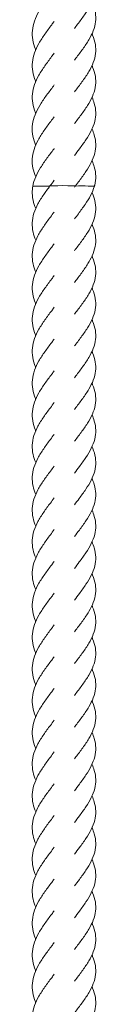
# Model space of a CAD drawing. Units: millimetres. Extents: x -11229 to -5325, y -6981 to 25145.
# Drawn here: x -8285 to -8264, y 7537 to 7847 of the extents above; entities that cross this region are included whole.
import ezdxf

# ---------------------------------------------------------------- set-up
doc = ezdxf.new("R2010")
doc.units = ezdxf.units.MM
doc.header["$MEASUREMENT"] = 0

msp = doc.modelspace()

# ---------------------------------------------------------------- linework, layer by layer
at = {"color": 250, "linetype": 'Continuous', "lineweight": 0, "extrusion": (0, 0, -1)}
for centre, major_axis, start_param, end_param in [((-8280.3, 7794.33), (-4, 0), 0.004464, 1.924803), ((-8280.3, 7794.33), (-4, 0), 0.004464, 1.924803), ((-8274.89, 7794.45), (-4, 0), 0.018737, 3.160329), ((-8274.89, 7794.45), (-4, 0), 0.018737, 3.160329), ((-8268.91, 7794.35), (4, 0), -2.090618, 0.007176), ((-8268.91, 7794.35), (4, 0), -2.090618, 0.007176)]:
    msp.add_ellipse(centre, major_axis=major_axis, ratio=0.02494, start_param=start_param, end_param=end_param, dxfattribs=at)
at = {"color": 250, "linetype": 'Continuous', "lineweight": 0}
for points, knots in [([(-8265.66, 7862.34), (-8265.59, 7862.18), (-8265.52, 7862.02), (-8265.05, 7860.91), (-8264.76, 7859.95), (-8264.46, 7858.05), (-8264.43, 7857.09), (-8264.66, 7855.19), (-8264.9, 7854.24), (-8265.62, 7852.34), (-8266.1, 7851.38), (-8267.23, 7849.48), (-8267.88, 7848.51), (-8269.26, 7846.59), (-8270, 7845.62), (-8270.88, 7844.45), (-8271.03, 7844.25), (-8271.18, 7844.05)], [1162.145796, 1162.145796, 1162.145796, 1162.145796, 1162.746915, 1162.746915, 1166.378363, 1166.378363, 1169.996443, 1169.996443, 1173.608321, 1173.608321, 1177.224577, 1177.224577, 1180.853307, 1180.853307, 1184.495769, 1184.495769, 1185.245843, 1185.245843, 1185.245843, 1185.245843]), ([(-8283.37, 7837.34), (-8283.39, 7837.4), (-8283.42, 7837.46), (-8283.85, 7838.5), (-8284.15, 7839.48), (-8284.48, 7841.44), (-8284.52, 7842.43), (-8284.33, 7844.4), (-8284.1, 7845.39), (-8283.4, 7847.35), (-8282.93, 7848.34), (-8281.83, 7850.29), (-8281.18, 7851.27), (-8279.82, 7853.21), (-8279.08, 7854.18), (-8278.09, 7855.5), (-8277.81, 7855.86), (-8277.54, 7856.22)], [54.033623, 54.033623, 54.033623, 54.033623, 54.254717, 54.254717, 57.881131, 57.881131, 61.519296, 61.519296, 65.16306, 65.16306, 68.803653, 68.803653, 72.433733, 72.433733, 76.050892, 76.050892, 77.404302, 77.404302, 77.404302, 77.404302]), ([(-8265.66, 7852.34), (-8265.59, 7852.18), (-8265.52, 7852.02), (-8265.05, 7850.91), (-8264.76, 7849.95), (-8264.46, 7848.05), (-8264.43, 7847.09), (-8264.66, 7845.2), (-8264.9, 7844.24), (-8265.62, 7842.34), (-8266.1, 7841.39), (-8267.23, 7839.48), (-8267.88, 7838.52), (-8269.26, 7836.59), (-8270, 7835.62), (-8270.88, 7834.45), (-8271.03, 7834.25), (-8271.18, 7834.05)], [1174.630308, 1174.630308, 1174.630308, 1174.630308, 1175.231427, 1175.231427, 1178.862874, 1178.862874, 1182.480955, 1182.480955, 1186.092832, 1186.092832, 1189.709089, 1189.709089, 1193.337818, 1193.337818, 1196.980281, 1196.980281, 1197.730355, 1197.730355, 1197.730355, 1197.730355]), ([(-8283.37, 7827.35), (-8283.39, 7827.41), (-8283.42, 7827.47), (-8283.85, 7828.52), (-8284.15, 7829.5), (-8284.48, 7831.46), (-8284.52, 7832.45), (-8284.32, 7834.41), (-8284.09, 7835.4), (-8283.39, 7837.37), (-8282.92, 7838.35), (-8281.82, 7840.31), (-8281.17, 7841.29), (-8279.8, 7843.23), (-8279.07, 7844.2), (-8278.08, 7845.52), (-8277.81, 7845.87), (-8277.54, 7846.23)], [41.512111, 41.512111, 41.512111, 41.512111, 41.752193, 41.752193, 45.378677, 45.378677, 49.01689, 49.01689, 52.660661, 52.660661, 56.301215, 56.301215, 59.931229, 59.931229, 63.548324, 63.548324, 64.882847, 64.882847, 64.882847, 64.882847]), ([(-8265.66, 7842.34), (-8265.59, 7842.18), (-8265.52, 7842.02), (-8265.05, 7840.91), (-8264.76, 7839.95), (-8264.46, 7838.05), (-8264.43, 7837.1), (-8264.66, 7835.2), (-8264.9, 7834.25), (-8265.62, 7832.35), (-8266.1, 7831.39), (-8267.23, 7829.48), (-8267.88, 7828.52), (-8269.26, 7826.6), (-8270, 7825.62), (-8270.88, 7824.45), (-8271.03, 7824.25), (-8271.18, 7824.05)], [1187.079125, 1187.079125, 1187.079125, 1187.079125, 1187.680244, 1187.680244, 1191.311692, 1191.311692, 1194.929772, 1194.929772, 1198.54165, 1198.54165, 1202.157906, 1202.157906, 1205.786636, 1205.786636, 1209.429098, 1209.429098, 1210.179172, 1210.179172, 1210.179172, 1210.179172]), ([(-8283.37, 7817.35), (-8283.39, 7817.41), (-8283.42, 7817.46), (-8283.85, 7818.5), (-8284.15, 7819.48), (-8284.48, 7821.44), (-8284.52, 7822.43), (-8284.33, 7824.4), (-8284.1, 7825.39), (-8283.4, 7827.35), (-8282.93, 7828.34), (-8281.83, 7830.29), (-8281.19, 7831.27), (-8279.82, 7833.21), (-8279.09, 7834.18), (-8278.09, 7835.51), (-8277.81, 7835.87), (-8277.54, 7836.23)], [28.991536, 28.991536, 28.991536, 28.991536, 29.206863, 29.206863, 32.833258, 32.833258, 36.471409, 36.471409, 40.11517, 40.11517, 43.755775, 43.755775, 47.385874, 47.385874, 51.00305, 51.00305, 52.361815, 52.361815, 52.361815, 52.361815]), ([(-8265.66, 7832.34), (-8265.59, 7832.19), (-8265.52, 7832.03), (-8265.05, 7830.92), (-8264.76, 7829.96), (-8264.46, 7828.05), (-8264.43, 7827.1), (-8264.66, 7825.2), (-8264.9, 7824.25), (-8265.62, 7822.35), (-8266.1, 7821.39), (-8267.23, 7819.49), (-8267.88, 7818.52), (-8269.26, 7816.6), (-8270, 7815.63), (-8270.88, 7814.46), (-8271.03, 7814.26), (-8271.18, 7814.06)], [1199.572874, 1199.572874, 1199.572874, 1199.572874, 1200.173993, 1200.173993, 1203.805441, 1203.805441, 1207.423521, 1207.423521, 1211.035399, 1211.035399, 1214.651655, 1214.651655, 1218.280385, 1218.280385, 1221.922848, 1221.922848, 1222.672921, 1222.672921, 1222.672921, 1222.672921]), ([(-8283.37, 7807.35), (-8283.56, 7807.8), (-8283.73, 7808.25), (-8284.19, 7809.67), (-8284.39, 7810.66), (-8284.51, 7812.62), (-8284.44, 7813.61), (-8284.05, 7815.57), (-8283.72, 7816.56), (-8282.85, 7818.52), (-8282.3, 7819.51), (-8281.07, 7821.46), (-8280.38, 7822.43), (-8278.97, 7824.35), (-8278.25, 7825.29), (-8277.54, 7826.23)], [16.445394, 16.445394, 16.445394, 16.445394, 18.098098, 18.098098, 21.729583, 21.729583, 25.370926, 25.370926, 29.014497, 29.014497, 32.651599, 32.651599, 36.276508, 36.276508, 39.81606, 39.81606, 39.81606, 39.81606]), ([(-8265.66, 7822.35), (-8265.37, 7821.71), (-8265.12, 7821.07), (-8264.66, 7819.48), (-8264.5, 7818.53), (-8264.46, 7816.63), (-8264.57, 7815.68), (-8265.05, 7813.78), (-8265.42, 7812.82), (-8266.36, 7810.92), (-8266.93, 7809.96), (-8268.21, 7808.05), (-8268.91, 7807.08), (-8270.15, 7805.43), (-8270.67, 7804.75), (-8271.18, 7804.06)], [1212.034265, 1212.034265, 1212.034265, 1212.034265, 1214.454197, 1214.454197, 1218.078468, 1218.078468, 1221.6922, 1221.6922, 1225.304967, 1225.304967, 1228.926823, 1228.926823, 1232.562768, 1232.562768, 1235.131208, 1235.131208, 1235.131208, 1235.131208]), ([(-8283.37, 7797.36), (-8283.75, 7798.25), (-8284.05, 7799.16), (-8284.44, 7801.03), (-8284.51, 7802.02), (-8284.4, 7803.99), (-8284.2, 7804.98), (-8283.58, 7806.94), (-8283.14, 7807.93), (-8282.08, 7809.88), (-8281.46, 7810.87), (-8280.12, 7812.81), (-8279.39, 7813.78), (-8278.29, 7815.24), (-8277.92, 7815.74), (-8277.54, 7816.24)], [3.940391, 3.940391, 3.940391, 3.940391, 7.269119, 7.269119, 10.905888, 10.905888, 14.54937, 14.54937, 18.190941, 18.190941, 21.822809, 21.822809, 25.441715, 25.441715, 27.309185, 27.309185, 27.309185, 27.309185]), ([(-8265.66, 7812.35), (-8265.37, 7811.71), (-8265.12, 7811.07), (-8264.66, 7809.49), (-8264.5, 7808.53), (-8264.46, 7806.63), (-8264.57, 7805.68), (-8265.05, 7803.78), (-8265.42, 7802.83), (-8266.36, 7800.92), (-8266.93, 7799.96), (-8268.21, 7798.05), (-8268.91, 7797.08), (-8270.05, 7795.56), (-8270.48, 7795), (-8270.89, 7794.45)], [1224.504474, 1224.504474, 1224.504474, 1224.504474, 1226.924183, 1226.924183, 1230.548455, 1230.548455, 1234.162187, 1234.162187, 1237.774954, 1237.774954, 1241.396809, 1241.396809, 1245.032755, 1245.032755, 1247.125921, 1247.125921, 1247.125921, 1247.125921]), ([(-8284.3, 7794.33), (-8284.12, 7795.33), (-8283.81, 7796.32), (-8282.97, 7798.29), (-8282.44, 7799.27), (-8281.23, 7801.22), (-8280.55, 7802.2), (-8279.13, 7804.14), (-8278.39, 7805.1), (-8277.63, 7806.12), (-8277.59, 7806.18), (-8277.54, 7806.24)], [0, 0, 0, 0, 3.669694, 3.669694, 7.307244, 7.307244, 10.933237, 10.933237, 14.546859, 14.546859, 14.76813, 14.76813, 14.76813, 14.76813]), ([(-8265.66, 7802.35), (-8265.37, 7801.72), (-8265.12, 7801.08), (-8264.66, 7799.49), (-8264.5, 7798.53), (-8264.46, 7796.64), (-8264.57, 7795.68), (-8264.84, 7794.61), (-8264.88, 7794.48), (-8264.91, 7794.35)], [1236.988986, 1236.988986, 1236.988986, 1236.988986, 1239.408695, 1239.408695, 1243.032966, 1243.032966, 1246.646699, 1246.646699, 1247.128074, 1247.128074, 1247.128074, 1247.128074]), ([(-8283.37, 7777.36), (-8283.73, 7778.22), (-8284.02, 7779.08), (-8284.42, 7780.92), (-8284.51, 7781.9), (-8284.41, 7783.87), (-8284.23, 7784.86), (-8283.63, 7786.82), (-8283.2, 7787.81), (-8282.16, 7789.77), (-8281.54, 7790.75), (-8280.25, 7792.63), (-8279.57, 7793.54), (-8278.89, 7794.45)], [1231.670324, 1231.670324, 1231.670324, 1231.670324, 1234.845481, 1234.845481, 1238.4818, 1238.4818, 1242.125164, 1242.125164, 1245.766995, 1245.766995, 1249.399382, 1249.399382, 1252.797347, 1252.797347, 1252.797347, 1252.797347]), ([(-8283.37, 7787.36), (-8283.73, 7788.21), (-8284.02, 7789.08), (-8284.42, 7790.91), (-8284.51, 7791.9), (-8284.44, 7793.37), (-8284.38, 7793.85), (-8284.3, 7794.33)], [1244.191679, 1244.191679, 1244.191679, 1244.191679, 1247.366836, 1247.366836, 1251.003155, 1251.003155, 1252.796955, 1252.796955, 1252.796955, 1252.796955]), ([(-8264.91, 7794.35), (-8265.19, 7793.4), (-8265.59, 7792.43), (-8266.59, 7790.52), (-8267.19, 7789.56), (-8268.5, 7787.64), (-8269.22, 7786.67), (-8270.36, 7785.16), (-8270.77, 7784.61), (-8271.18, 7784.07)], [0, 0, 0, 0, 3.64468, 3.64468, 7.267874, 7.267874, 10.905786, 10.905786, 12.958488, 12.958488, 12.958488, 12.958488]), ([(-8265.66, 7792.36), (-8265.5, 7792), (-8265.35, 7791.64), (-8264.87, 7790.34), (-8264.63, 7789.38), (-8264.43, 7787.48), (-8264.46, 7786.52), (-8264.79, 7784.63), (-8265.09, 7783.67), (-8265.91, 7781.77), (-8266.43, 7780.81), (-8267.62, 7778.9), (-8268.3, 7777.94), (-8269.71, 7776.01), (-8270.46, 7775.04), (-8271.18, 7774.07)], [2.311462, 2.311462, 2.311462, 2.311462, 3.663515, 3.663515, 7.291676, 7.291676, 10.907697, 10.907697, 14.519607, 14.519607, 18.137958, 18.137958, 21.769683, 21.769683, 25.410818, 25.410818, 25.410818, 25.410818]), ([(-8283.37, 7767.36), (-8283.73, 7768.22), (-8284.02, 7769.08), (-8284.42, 7770.92), (-8284.51, 7771.91), (-8284.41, 7773.87), (-8284.23, 7774.86), (-8283.63, 7776.83), (-8283.2, 7777.81), (-8282.16, 7779.77), (-8281.54, 7780.75), (-8280.21, 7782.69), (-8279.49, 7783.67), (-8278.35, 7785.17), (-8277.95, 7785.71), (-8277.54, 7786.25)], [1219.149304, 1219.149304, 1219.149304, 1219.149304, 1222.324317, 1222.324317, 1225.960637, 1225.960637, 1229.604, 1229.604, 1233.245831, 1233.245831, 1236.878218, 1236.878218, 1240.497656, 1240.497656, 1242.518207, 1242.518207, 1242.518207, 1242.518207]), ([(-8265.66, 7782.36), (-8265.25, 7781.46), (-8264.93, 7780.55), (-8264.52, 7778.69), (-8264.44, 7777.74), (-8264.54, 7775.84), (-8264.73, 7774.89), (-8265.35, 7772.99), (-8265.78, 7772.03), (-8266.83, 7770.13), (-8267.45, 7769.17), (-8268.79, 7767.25), (-8269.52, 7766.28), (-8270.56, 7764.9), (-8270.87, 7764.49), (-8271.18, 7764.07)], [14.804186, 14.804186, 14.804186, 14.804186, 18.242788, 18.242788, 21.863399, 21.863399, 25.475759, 25.475759, 29.090191, 29.090191, 32.715812, 32.715812, 36.355564, 36.355564, 37.901957, 37.901957, 37.901957, 37.901957]), ([(-8283.37, 7757.37), (-8283.39, 7757.43), (-8283.42, 7757.5), (-8283.85, 7758.54), (-8284.15, 7759.52), (-8284.48, 7761.48), (-8284.52, 7762.47), (-8284.32, 7764.44), (-8284.09, 7765.43), (-8283.39, 7767.39), (-8282.92, 7768.38), (-8281.82, 7770.33), (-8281.17, 7771.31), (-8279.8, 7773.25), (-8279.07, 7774.22), (-8278.08, 7775.54), (-8277.81, 7775.89), (-8277.54, 7776.25)], [1206.599619, 1206.599619, 1206.599619, 1206.599619, 1206.841261, 1206.841261, 1210.46775, 1210.46775, 1214.105968, 1214.105968, 1217.749739, 1217.749739, 1221.39029, 1221.39029, 1225.020298, 1225.020298, 1228.637388, 1228.637388, 1229.970349, 1229.970349, 1229.970349, 1229.970349]), ([(-8265.66, 7772.36), (-8265.59, 7772.2), (-8265.52, 7772.05), (-8265.05, 7770.93), (-8264.76, 7769.98), (-8264.46, 7768.07), (-8264.43, 7767.12), (-8264.66, 7765.22), (-8264.9, 7764.27), (-8265.62, 7762.37), (-8266.1, 7761.41), (-8267.23, 7759.5), (-8267.88, 7758.54), (-8269.26, 7756.62), (-8270, 7755.64), (-8270.88, 7754.48), (-8271.03, 7754.27), (-8271.18, 7754.07)], [27.261194, 27.261194, 27.261194, 27.261194, 27.862349, 27.862349, 31.493797, 31.493797, 35.111878, 35.111878, 38.723756, 38.723756, 42.340012, 42.340012, 45.968741, 45.968741, 49.611203, 49.611203, 50.361358, 50.361358, 50.361358, 50.361358]), ([(-8283.37, 7747.37), (-8283.39, 7747.44), (-8283.42, 7747.5), (-8283.85, 7748.54), (-8284.15, 7749.53), (-8284.48, 7751.49), (-8284.52, 7752.48), (-8284.32, 7754.44), (-8284.09, 7755.43), (-8283.39, 7757.39), (-8282.92, 7758.38), (-8281.82, 7760.33), (-8281.17, 7761.31), (-8279.8, 7763.25), (-8279.07, 7764.23), (-8278.08, 7765.54), (-8277.81, 7765.9), (-8277.54, 7766.25)], [1194.095058, 1194.095058, 1194.095058, 1194.095058, 1194.3367, 1194.3367, 1197.963189, 1197.963189, 1201.601407, 1201.601407, 1205.245178, 1205.245178, 1208.885729, 1208.885729, 1212.515737, 1212.515737, 1216.132827, 1216.132827, 1217.465788, 1217.465788, 1217.465788, 1217.465788]), ([(-8265.66, 7762.37), (-8265.59, 7762.21), (-8265.52, 7762.06), (-8265.06, 7760.95), (-8264.77, 7759.99), (-8264.46, 7758.09), (-8264.43, 7757.14), (-8264.65, 7755.24), (-8264.9, 7754.29), (-8265.61, 7752.39), (-8266.09, 7751.43), (-8267.22, 7749.52), (-8267.87, 7748.56), (-8269.25, 7746.63), (-8269.99, 7745.66), (-8270.87, 7744.49), (-8271.03, 7744.28), (-8271.18, 7744.08)], [39.731207, 39.731207, 39.731207, 39.731207, 40.313699, 40.313699, 43.945221, 43.945221, 47.563357, 47.563357, 51.17524, 51.17524, 54.791449, 54.791449, 58.420104, 58.420104, 62.062507, 62.062507, 62.831235, 62.831235, 62.831235, 62.831235]), ([(-8283.37, 7737.37), (-8283.39, 7737.44), (-8283.42, 7737.5), (-8283.85, 7738.55), (-8284.15, 7739.53), (-8284.48, 7741.49), (-8284.52, 7742.48), (-8284.32, 7744.44), (-8284.09, 7745.43), (-8283.39, 7747.4), (-8282.92, 7748.38), (-8281.82, 7750.34), (-8281.17, 7751.32), (-8279.8, 7753.26), (-8279.07, 7754.23), (-8278.08, 7755.55), (-8277.81, 7755.9), (-8277.54, 7756.25)], [1181.550325, 1181.550325, 1181.550325, 1181.550325, 1181.791966, 1181.791966, 1185.418456, 1185.418456, 1189.056673, 1189.056673, 1192.700444, 1192.700444, 1196.340996, 1196.340996, 1199.971004, 1199.971004, 1203.588094, 1203.588094, 1204.921055, 1204.921055, 1204.921055, 1204.921055]), ([(-8265.66, 7752.37), (-8265.59, 7752.21), (-8265.52, 7752.05), (-8265.05, 7750.94), (-8264.76, 7749.98), (-8264.45, 7748.08), (-8264.43, 7747.12), (-8264.66, 7745.22), (-8264.9, 7744.27), (-8265.62, 7742.37), (-8266.1, 7741.42), (-8267.23, 7739.51), (-8267.88, 7738.54), (-8269.26, 7736.62), (-8270, 7735.65), (-8270.88, 7734.48), (-8271.03, 7734.28), (-8271.18, 7734.08)], [52.215827, 52.215827, 52.215827, 52.215827, 52.821307, 52.821307, 56.452737, 56.452737, 60.070804, 60.070804, 63.682681, 63.682681, 67.298948, 67.298948, 70.927695, 70.927695, 74.570172, 74.570172, 75.315884, 75.315884, 75.315884, 75.315884]), ([(-8283.37, 7727.38), (-8283.39, 7727.44), (-8283.42, 7727.51), (-8283.85, 7728.55), (-8284.15, 7729.53), (-8284.48, 7731.49), (-8284.52, 7732.48), (-8284.32, 7734.45), (-8284.09, 7735.44), (-8283.39, 7737.4), (-8282.92, 7738.39), (-8281.82, 7740.34), (-8281.17, 7741.32), (-8279.8, 7743.26), (-8279.07, 7744.23), (-8278.08, 7745.55), (-8277.81, 7745.9), (-8277.54, 7746.26)], [1169.02897, 1169.02897, 1169.02897, 1169.02897, 1169.270612, 1169.270612, 1172.897101, 1172.897101, 1176.535319, 1176.535319, 1180.17909, 1180.17909, 1183.819641, 1183.819641, 1187.449649, 1187.449649, 1191.066739, 1191.066739, 1192.3997, 1192.3997, 1192.3997, 1192.3997]), ([(-8265.66, 7742.37), (-8265.59, 7742.22), (-8265.52, 7742.06), (-8265.05, 7740.95), (-8264.77, 7739.99), (-8264.46, 7738.09), (-8264.43, 7737.14), (-8264.65, 7735.24), (-8264.9, 7734.29), (-8265.62, 7732.39), (-8266.1, 7731.43), (-8267.22, 7729.52), (-8267.87, 7728.56), (-8269.25, 7726.64), (-8269.99, 7725.66), (-8270.88, 7724.49), (-8271.03, 7724.29), (-8271.18, 7724.08)], [64.664568, 64.664568, 64.664568, 64.664568, 65.253476, 65.253476, 68.884973, 68.884973, 72.503089, 72.503089, 76.11497, 76.11497, 79.731195, 79.731195, 83.359877, 83.359877, 87.0023, 87.0023, 87.764601, 87.764601, 87.764601, 87.764601]), ([(-8283.37, 7717.38), (-8283.39, 7717.44), (-8283.42, 7717.51), (-8283.85, 7718.55), (-8284.15, 7719.54), (-8284.48, 7721.5), (-8284.52, 7722.48), (-8284.32, 7724.45), (-8284.09, 7725.44), (-8283.39, 7727.4), (-8282.92, 7728.39), (-8281.82, 7730.34), (-8281.17, 7731.32), (-8279.8, 7733.26), (-8279.07, 7734.23), (-8278.08, 7735.55), (-8277.81, 7735.91), (-8277.54, 7736.26)], [1156.507663, 1156.507663, 1156.507663, 1156.507663, 1156.749448, 1156.749448, 1160.375937, 1160.375937, 1164.014155, 1164.014155, 1167.657926, 1167.657926, 1171.298477, 1171.298477, 1174.928485, 1174.928485, 1178.545576, 1178.545576, 1179.878536, 1179.878536, 1179.878536, 1179.878536]), ([(-8265.66, 7732.38), (-8265.59, 7732.22), (-8265.52, 7732.06), (-8265.05, 7730.94), (-8264.76, 7729.98), (-8264.45, 7728.08), (-8264.43, 7727.12), (-8264.66, 7725.23), (-8264.9, 7724.27), (-8265.62, 7722.38), (-8266.1, 7721.42), (-8267.23, 7719.51), (-8267.88, 7718.55), (-8269.27, 7716.62), (-8270.01, 7715.65), (-8270.89, 7714.48), (-8271.03, 7714.29), (-8271.18, 7714.09)], [77.158413, 77.158413, 77.158413, 77.158413, 77.767178, 77.767178, 81.398595, 81.398595, 85.016653, 85.016653, 88.628529, 88.628529, 92.244804, 92.244804, 95.873564, 95.873564, 99.516052, 99.516052, 100.258472, 100.258472, 100.258472, 100.258472]), ([(-8283.37, 7707.38), (-8283.73, 7708.24), (-8284.02, 7709.1), (-8284.42, 7710.94), (-8284.51, 7711.93), (-8284.41, 7713.89), (-8284.23, 7714.88), (-8283.63, 7716.84), (-8283.2, 7717.83), (-8282.16, 7719.79), (-8281.54, 7720.77), (-8280.21, 7722.71), (-8279.49, 7723.69), (-8278.35, 7725.19), (-8277.95, 7725.73), (-8277.54, 7726.26)], [1143.961322, 1143.961322, 1143.961322, 1143.961322, 1147.136479, 1147.136479, 1150.772798, 1150.772798, 1154.416161, 1154.416161, 1158.057992, 1158.057992, 1161.690379, 1161.690379, 1165.309818, 1165.309818, 1167.330369, 1167.330369, 1167.330369, 1167.330369]), ([(-8265.66, 7722.38), (-8265.37, 7721.74), (-8265.12, 7721.1), (-8264.66, 7719.52), (-8264.5, 7718.56), (-8264.46, 7716.66), (-8264.57, 7715.71), (-8265.05, 7713.81), (-8265.42, 7712.85), (-8266.36, 7710.95), (-8266.93, 7709.99), (-8268.21, 7708.08), (-8268.91, 7707.11), (-8270.15, 7705.46), (-8270.67, 7704.78), (-8271.18, 7704.09)], [89.619769, 89.619769, 89.619769, 89.619769, 92.03994, 92.03994, 95.664211, 95.664211, 99.277943, 99.277943, 102.890709, 102.890709, 106.512566, 106.512566, 110.148512, 110.148512, 112.71671, 112.71671, 112.71671, 112.71671]), ([(-8283.37, 7697.39), (-8283.73, 7698.24), (-8284.02, 7699.1), (-8284.42, 7700.94), (-8284.51, 7701.93), (-8284.41, 7703.89), (-8284.23, 7704.88), (-8283.63, 7706.85), (-8283.2, 7707.83), (-8282.16, 7709.79), (-8281.54, 7710.77), (-8280.21, 7712.72), (-8279.49, 7713.69), (-8278.35, 7715.19), (-8277.95, 7715.73), (-8277.54, 7716.27)], [1131.456761, 1131.456761, 1131.456761, 1131.456761, 1134.631918, 1134.631918, 1138.268237, 1138.268237, 1141.9116, 1141.9116, 1145.553431, 1145.553431, 1149.185818, 1149.185818, 1152.805257, 1152.805257, 1154.825808, 1154.825808, 1154.825808, 1154.825808]), ([(-8265.66, 7712.38), (-8265.36, 7711.73), (-8265.11, 7711.08), (-8264.65, 7709.47), (-8264.49, 7708.52), (-8264.46, 7706.62), (-8264.58, 7705.67), (-8265.06, 7703.77), (-8265.44, 7702.81), (-8266.38, 7700.91), (-8266.96, 7699.95), (-8268.24, 7698.04), (-8268.95, 7697.07), (-8270.17, 7695.44), (-8270.68, 7694.77), (-8271.18, 7694.09)], [102.089965, 102.089965, 102.089965, 102.089965, 104.565407, 104.565407, 108.189469, 108.189469, 111.803105, 111.803105, 115.415942, 115.415942, 119.037994, 119.037994, 122.674155, 122.674155, 125.186646, 125.186646, 125.186646, 125.186646]), ([(-8283.37, 7687.39), (-8283.73, 7688.25), (-8284.02, 7689.11), (-8284.42, 7690.94), (-8284.51, 7691.93), (-8284.41, 7693.9), (-8284.23, 7694.89), (-8283.63, 7696.85), (-8283.2, 7697.84), (-8282.16, 7699.79), (-8281.54, 7700.78), (-8280.21, 7702.72), (-8279.49, 7703.69), (-8278.35, 7705.19), (-8277.95, 7705.73), (-8277.54, 7706.27)], [1118.912027, 1118.912027, 1118.912027, 1118.912027, 1122.087184, 1122.087184, 1125.723504, 1125.723504, 1129.366867, 1129.366867, 1133.008698, 1133.008698, 1136.641085, 1136.641085, 1140.260523, 1140.260523, 1142.281074, 1142.281074, 1142.281074, 1142.281074]), ([(-8265.66, 7702.38), (-8265.37, 7701.75), (-8265.13, 7701.12), (-8264.66, 7699.53), (-8264.5, 7698.58), (-8264.45, 7696.68), (-8264.57, 7695.72), (-8265.05, 7693.83), (-8265.41, 7692.87), (-8266.35, 7690.97), (-8266.92, 7690.01), (-8268.2, 7688.09), (-8268.91, 7687.13), (-8270.14, 7685.48), (-8270.67, 7684.79), (-8271.18, 7684.1)], [114.574466, 114.574466, 114.574466, 114.574466, 116.98117, 116.98117, 120.605491, 120.605491, 124.219246, 124.219246, 127.831997, 127.831997, 131.453806, 131.453806, 135.089701, 135.089701, 137.671222, 137.671222, 137.671222, 137.671222]), ([(-8283.37, 7677.39), (-8283.73, 7678.25), (-8284.02, 7679.11), (-8284.42, 7680.95), (-8284.51, 7681.93), (-8284.41, 7683.9), (-8284.23, 7684.89), (-8283.63, 7686.85), (-8283.2, 7687.84), (-8282.16, 7689.8), (-8281.54, 7690.78), (-8280.21, 7692.72), (-8279.49, 7693.69), (-8278.35, 7695.2), (-8277.95, 7695.74), (-8277.54, 7696.27)], [1106.390673, 1106.390673, 1106.390673, 1106.390673, 1109.56583, 1109.56583, 1113.202149, 1113.202149, 1116.845512, 1116.845512, 1120.487343, 1120.487343, 1124.11973, 1124.11973, 1127.739169, 1127.739169, 1129.75972, 1129.75972, 1129.75972, 1129.75972]), ([(-8265.66, 7692.39), (-8265.36, 7691.74), (-8265.12, 7691.09), (-8264.65, 7689.5), (-8264.49, 7688.54), (-8264.46, 7686.64), (-8264.57, 7685.69), (-8265.06, 7683.79), (-8265.43, 7682.84), (-8266.37, 7680.93), (-8266.95, 7679.97), (-8268.23, 7678.06), (-8268.94, 7677.09), (-8270.16, 7675.45), (-8270.68, 7674.78), (-8271.18, 7674.1)], [127.023304, 127.023304, 127.023304, 127.023304, 129.479536, 129.479536, 133.10367, 133.10367, 136.717339, 136.717339, 140.330152, 140.330152, 143.952136, 143.952136, 147.588223, 147.588223, 150.119991, 150.119991, 150.119991, 150.119991]), ([(-8283.37, 7667.4), (-8283.73, 7668.25), (-8284.02, 7669.11), (-8284.42, 7670.95), (-8284.51, 7671.94), (-8284.41, 7673.9), (-8284.23, 7674.89), (-8283.63, 7676.86), (-8283.2, 7677.84), (-8282.16, 7679.8), (-8281.54, 7680.78), (-8280.21, 7682.72), (-8279.49, 7683.7), (-8278.35, 7685.2), (-8277.95, 7685.74), (-8277.54, 7686.28)], [1093.869652, 1093.869652, 1093.869652, 1093.869652, 1097.044666, 1097.044666, 1100.680985, 1100.680985, 1104.324349, 1104.324349, 1107.96618, 1107.96618, 1111.598567, 1111.598567, 1115.218005, 1115.218005, 1117.238556, 1117.238556, 1117.238556, 1117.238556]), ([(-8265.66, 7682.39), (-8265.37, 7681.76), (-8265.13, 7681.13), (-8264.66, 7679.55), (-8264.5, 7678.59), (-8264.45, 7676.69), (-8264.57, 7675.74), (-8265.04, 7673.84), (-8265.41, 7672.89), (-8266.35, 7670.98), (-8266.92, 7670.02), (-8268.19, 7668.11), (-8268.9, 7667.14), (-8270.14, 7665.49), (-8270.66, 7664.8), (-8271.18, 7664.1)], [139.517044, 139.517044, 139.517044, 139.517044, 141.913905, 141.913905, 145.538263, 145.538263, 149.152035, 149.152035, 152.764774, 152.764774, 156.386549, 156.386549, 160.022406, 160.022406, 162.6138, 162.6138, 162.6138, 162.6138]), ([(-8283.37, 7657.4), (-8283.39, 7657.46), (-8283.42, 7657.53), (-8283.85, 7658.57), (-8284.15, 7659.55), (-8284.48, 7661.52), (-8284.52, 7662.5), (-8284.32, 7664.47), (-8284.09, 7665.46), (-8283.39, 7667.42), (-8282.92, 7668.41), (-8281.82, 7670.36), (-8281.17, 7671.34), (-8279.8, 7673.28), (-8279.07, 7674.25), (-8278.08, 7675.57), (-8277.81, 7675.92), (-8277.54, 7676.28)], [1081.319968, 1081.319968, 1081.319968, 1081.319968, 1081.561609, 1081.561609, 1085.188099, 1085.188099, 1088.826317, 1088.826317, 1092.470087, 1092.470087, 1096.110639, 1096.110639, 1099.740647, 1099.740647, 1103.357737, 1103.357737, 1104.690698, 1104.690698, 1104.690698, 1104.690698]), ([(-8265.66, 7672.39), (-8265.59, 7672.24), (-8265.52, 7672.08), (-8265.05, 7670.97), (-8264.76, 7670.01), (-8264.46, 7668.1), (-8264.43, 7667.15), (-8264.66, 7665.25), (-8264.9, 7664.3), (-8265.62, 7662.4), (-8266.1, 7661.44), (-8267.23, 7659.54), (-8267.88, 7658.57), (-8269.26, 7656.65), (-8270, 7655.68), (-8270.88, 7654.51), (-8271.03, 7654.31), (-8271.18, 7654.11)], [151.974267, 151.974267, 151.974267, 151.974267, 152.575155, 152.575155, 156.206602, 156.206602, 159.824683, 159.824683, 163.43656, 163.43656, 167.052817, 167.052817, 170.681546, 170.681546, 174.324009, 174.324009, 175.074081, 175.074081, 175.074081, 175.074081]), ([(-8283.37, 7647.4), (-8283.39, 7647.47), (-8283.42, 7647.53), (-8283.85, 7648.57), (-8284.15, 7649.56), (-8284.48, 7651.52), (-8284.52, 7652.51), (-8284.32, 7654.47), (-8284.09, 7655.46), (-8283.39, 7657.42), (-8282.92, 7658.41), (-8281.82, 7660.37), (-8281.17, 7661.35), (-8279.8, 7663.29), (-8279.07, 7664.26), (-8278.08, 7665.57), (-8277.81, 7665.93), (-8277.54, 7666.28)], [1068.815407, 1068.815407, 1068.815407, 1068.815407, 1069.057049, 1069.057049, 1072.683538, 1072.683538, 1076.321756, 1076.321756, 1079.965527, 1079.965527, 1083.606078, 1083.606078, 1087.236086, 1087.236086, 1090.853176, 1090.853176, 1092.186137, 1092.186137, 1092.186137, 1092.186137]), ([(-8265.66, 7662.4), (-8265.59, 7662.24), (-8265.52, 7662.08), (-8265.05, 7660.97), (-8264.76, 7660.01), (-8264.46, 7658.11), (-8264.43, 7657.15), (-8264.66, 7655.26), (-8264.9, 7654.3), (-8265.62, 7652.4), (-8266.1, 7651.45), (-8267.23, 7649.54), (-8267.88, 7648.57), (-8269.26, 7646.65), (-8270, 7645.68), (-8270.88, 7644.51), (-8271.03, 7644.31), (-8271.18, 7644.11)], [164.444023, 164.444023, 164.444023, 164.444023, 165.045663, 165.045663, 168.677108, 168.677108, 172.295187, 172.295187, 175.907065, 175.907065, 179.523322, 179.523322, 183.152054, 183.152054, 186.794518, 186.794518, 187.544071, 187.544071, 187.544071, 187.544071]), ([(-8283.37, 7637.4), (-8283.39, 7637.47), (-8283.42, 7637.53), (-8283.85, 7638.58), (-8284.15, 7639.56), (-8284.48, 7641.52), (-8284.52, 7642.51), (-8284.32, 7644.48), (-8284.09, 7645.46), (-8283.39, 7647.43), (-8282.92, 7648.41), (-8281.82, 7650.37), (-8281.17, 7651.35), (-8279.8, 7653.29), (-8279.07, 7654.26), (-8278.08, 7655.58), (-8277.81, 7655.93), (-8277.54, 7656.29)], [1056.270674, 1056.270674, 1056.270674, 1056.270674, 1056.512315, 1056.512315, 1060.138804, 1060.138804, 1063.777022, 1063.777022, 1067.420793, 1067.420793, 1071.061344, 1071.061344, 1074.691352, 1074.691352, 1078.308443, 1078.308443, 1079.641404, 1079.641404, 1079.641404, 1079.641404]), ([(-8265.66, 7652.4), (-8265.59, 7652.24), (-8265.52, 7652.08), (-8265.05, 7650.97), (-8264.76, 7650.01), (-8264.46, 7648.11), (-8264.43, 7647.16), (-8264.66, 7645.26), (-8264.9, 7644.31), (-8265.62, 7642.41), (-8266.1, 7641.45), (-8267.23, 7639.54), (-8267.88, 7638.58), (-8269.26, 7636.65), (-8270, 7635.68), (-8270.88, 7634.51), (-8271.03, 7634.31), (-8271.18, 7634.11)], [176.928531, 176.928531, 176.928531, 176.928531, 177.529527, 177.529527, 181.160975, 181.160975, 184.779055, 184.779055, 188.390933, 188.390933, 192.007189, 192.007189, 195.635918, 195.635918, 199.27838, 199.27838, 200.028578, 200.028578, 200.028578, 200.028578]), ([(-8283.37, 7627.41), (-8283.39, 7627.47), (-8283.42, 7627.54), (-8283.85, 7628.58), (-8284.15, 7629.56), (-8284.48, 7631.52), (-8284.52, 7632.51), (-8284.32, 7634.48), (-8284.09, 7635.47), (-8283.39, 7637.43), (-8282.92, 7638.42), (-8281.82, 7640.37), (-8281.17, 7641.35), (-8279.8, 7643.29), (-8279.07, 7644.26), (-8278.08, 7645.58), (-8277.81, 7645.93), (-8277.54, 7646.29)], [1043.749319, 1043.749319, 1043.749319, 1043.749319, 1043.99096, 1043.99096, 1047.61745, 1047.61745, 1051.255668, 1051.255668, 1054.899439, 1054.899439, 1058.53999, 1058.53999, 1062.169998, 1062.169998, 1065.787088, 1065.787088, 1067.120049, 1067.120049, 1067.120049, 1067.120049]), ([(-8265.66, 7642.4), (-8265.59, 7642.25), (-8265.52, 7642.09), (-8265.05, 7640.97), (-8264.76, 7640.02), (-8264.46, 7638.11), (-8264.43, 7637.16), (-8264.66, 7635.26), (-8264.9, 7634.31), (-8265.62, 7632.41), (-8266.1, 7631.45), (-8267.23, 7629.54), (-8267.88, 7628.58), (-8269.26, 7626.66), (-8270, 7625.68), (-8270.88, 7624.52), (-8271.03, 7624.32), (-8271.18, 7624.11)], [189.377351, 189.377351, 189.377351, 189.377351, 189.978813, 189.978813, 193.610259, 193.610259, 197.228338, 197.228338, 200.840216, 200.840216, 204.456473, 204.456473, 208.085204, 208.085204, 211.727668, 211.727668, 212.477399, 212.477399, 212.477399, 212.477399]), ([(-8283.37, 7617.41), (-8283.39, 7617.48), (-8283.42, 7617.54), (-8283.85, 7618.58), (-8284.15, 7619.57), (-8284.48, 7621.53), (-8284.52, 7622.52), (-8284.32, 7624.48), (-8284.09, 7625.47), (-8283.39, 7627.43), (-8282.92, 7628.42), (-8281.82, 7630.38), (-8281.17, 7631.36), (-8279.8, 7633.29), (-8279.07, 7634.27), (-8278.08, 7635.58), (-8277.81, 7635.94), (-8277.54, 7636.29)], [1031.228012, 1031.228012, 1031.228012, 1031.228012, 1031.469797, 1031.469797, 1035.096286, 1035.096286, 1038.734504, 1038.734504, 1042.378275, 1042.378275, 1046.018826, 1046.018826, 1049.648834, 1049.648834, 1053.265924, 1053.265924, 1054.598885, 1054.598885, 1054.598885, 1054.598885]), ([(-8265.66, 7632.41), (-8265.59, 7632.25), (-8265.52, 7632.09), (-8265.05, 7630.98), (-8264.76, 7630.02), (-8264.46, 7628.12), (-8264.43, 7627.16), (-8264.66, 7625.27), (-8264.9, 7624.31), (-8265.62, 7622.41), (-8266.1, 7621.46), (-8267.23, 7619.55), (-8267.88, 7618.58), (-8269.26, 7616.66), (-8270, 7615.69), (-8270.88, 7614.52), (-8271.03, 7614.32), (-8271.18, 7614.12)], [201.871097, 201.871097, 201.871097, 201.871097, 202.471999, 202.471999, 206.103448, 206.103448, 209.721529, 209.721529, 213.333406, 213.333406, 216.949662, 216.949662, 220.578391, 220.578391, 224.220853, 224.220853, 224.971144, 224.971144, 224.971144, 224.971144]), ([(-8283.37, 7607.41), (-8283.73, 7608.27), (-8284.02, 7609.13), (-8284.42, 7610.97), (-8284.51, 7611.96), (-8284.41, 7613.92), (-8284.23, 7614.91), (-8283.63, 7616.88), (-8283.2, 7617.86), (-8282.16, 7619.82), (-8281.54, 7620.8), (-8280.21, 7622.74), (-8279.49, 7623.72), (-8278.35, 7625.22), (-8277.95, 7625.76), (-8277.54, 7626.3)], [1018.68167, 1018.68167, 1018.68167, 1018.68167, 1021.856827, 1021.856827, 1025.493147, 1025.493147, 1029.13651, 1029.13651, 1032.778341, 1032.778341, 1036.410728, 1036.410728, 1040.030166, 1040.030166, 1042.050717, 1042.050717, 1042.050717, 1042.050717]), ([(-8265.66, 7622.41), (-8265.37, 7621.77), (-8265.12, 7621.13), (-8264.66, 7619.55), (-8264.5, 7618.59), (-8264.46, 7616.69), (-8264.57, 7615.74), (-8265.05, 7613.84), (-8265.42, 7612.89), (-8266.36, 7610.98), (-8266.93, 7610.02), (-8268.21, 7608.11), (-8268.91, 7607.14), (-8270.15, 7605.49), (-8270.67, 7604.81), (-8271.18, 7604.12)], [214.332488, 214.332488, 214.332488, 214.332488, 216.752414, 216.752414, 220.376685, 220.376685, 223.990418, 223.990418, 227.603184, 227.603184, 231.22504, 231.22504, 234.860985, 234.860985, 237.429432, 237.429432, 237.429432, 237.429432]), ([(-8283.37, 7597.42), (-8283.73, 7598.27), (-8284.02, 7599.13), (-8284.42, 7600.97), (-8284.51, 7601.96), (-8284.41, 7603.92), (-8284.23, 7604.91), (-8283.63, 7606.88), (-8283.2, 7607.87), (-8282.16, 7609.82), (-8281.54, 7610.8), (-8280.21, 7612.75), (-8279.49, 7613.72), (-8278.35, 7615.22), (-8277.95, 7615.76), (-8277.54, 7616.3)], [1006.177109, 1006.177109, 1006.177109, 1006.177109, 1009.352266, 1009.352266, 1012.988586, 1012.988586, 1016.631949, 1016.631949, 1020.27378, 1020.27378, 1023.906167, 1023.906167, 1027.525605, 1027.525605, 1029.546157, 1029.546157, 1029.546157, 1029.546157]), ([(-8265.66, 7612.41), (-8265.37, 7611.78), (-8265.12, 7611.14), (-8264.66, 7609.55), (-8264.5, 7608.59), (-8264.46, 7606.7), (-8264.57, 7605.74), (-8265.05, 7603.84), (-8265.42, 7602.89), (-8266.36, 7600.99), (-8266.93, 7600.03), (-8268.21, 7598.11), (-8268.91, 7597.15), (-8270.15, 7595.5), (-8270.67, 7594.81), (-8271.18, 7594.12)], [226.802699, 226.802699, 226.802699, 226.802699, 229.220849, 229.220849, 232.845127, 232.845127, 236.458862, 236.458862, 240.071626, 240.071626, 243.693476, 243.693476, 247.329416, 247.329416, 249.899421, 249.899421, 249.899421, 249.899421]), ([(-8283.37, 7587.42), (-8283.73, 7588.28), (-8284.02, 7589.14), (-8284.42, 7590.98), (-8284.51, 7591.96), (-8284.41, 7593.93), (-8284.23, 7594.92), (-8283.63, 7596.88), (-8283.2, 7597.87), (-8282.16, 7599.83), (-8281.54, 7600.81), (-8280.21, 7602.75), (-8279.49, 7603.72), (-8278.35, 7605.22), (-8277.95, 7605.76), (-8277.54, 7606.3)], [993.632376, 993.632376, 993.632376, 993.632376, 996.807533, 996.807533, 1000.443852, 1000.443852, 1004.087216, 1004.087216, 1007.729047, 1007.729047, 1011.361434, 1011.361434, 1014.980872, 1014.980872, 1017.001423, 1017.001423, 1017.001423, 1017.001423]), ([(-8265.66, 7602.42), (-8265.37, 7601.78), (-8265.12, 7601.14), (-8264.66, 7599.55), (-8264.5, 7598.6), (-8264.46, 7596.7), (-8264.57, 7595.74), (-8265.05, 7593.85), (-8265.42, 7592.89), (-8266.36, 7590.99), (-8266.93, 7590.03), (-8268.21, 7588.11), (-8268.91, 7587.15), (-8270.15, 7585.5), (-8270.67, 7584.81), (-8271.18, 7584.13)], [239.287211, 239.287211, 239.287211, 239.287211, 241.707288, 241.707288, 245.331558, 245.331558, 248.94529, 248.94529, 252.558057, 252.558057, 256.179914, 256.179914, 259.815861, 259.815861, 262.38393, 262.38393, 262.38393, 262.38393]), ([(-8283.37, 7577.42), (-8283.73, 7578.28), (-8284.02, 7579.14), (-8284.42, 7580.98), (-8284.51, 7581.97), (-8284.41, 7583.93), (-8284.23, 7584.92), (-8283.63, 7586.88), (-8283.2, 7587.87), (-8282.16, 7589.83), (-8281.54, 7590.81), (-8280.21, 7592.75), (-8279.49, 7593.73), (-8278.35, 7595.23), (-8277.95, 7595.77), (-8277.54, 7596.3)], [981.111021, 981.111021, 981.111021, 981.111021, 984.286178, 984.286178, 987.922498, 987.922498, 991.565861, 991.565861, 995.207692, 995.207692, 998.840079, 998.840079, 1002.459517, 1002.459517, 1004.480069, 1004.480069, 1004.480069, 1004.480069]), ([(-8265.66, 7592.42), (-8265.37, 7591.78), (-8265.12, 7591.14), (-8264.66, 7589.56), (-8264.5, 7588.6), (-8264.46, 7586.7), (-8264.57, 7585.75), (-8265.05, 7583.85), (-8265.42, 7582.9), (-8266.36, 7580.99), (-8266.93, 7580.03), (-8268.21, 7578.12), (-8268.91, 7577.15), (-8270.15, 7575.5), (-8270.67, 7574.82), (-8271.18, 7574.13)], [251.736028, 251.736028, 251.736028, 251.736028, 254.154711, 254.154711, 257.778987, 257.778987, 261.392721, 261.392721, 265.005486, 265.005486, 268.627338, 268.627338, 272.263279, 272.263279, 274.832749, 274.832749, 274.832749, 274.832749]), ([(-8283.37, 7567.43), (-8283.73, 7568.28), (-8284.02, 7569.14), (-8284.42, 7570.98), (-8284.51, 7571.97), (-8284.41, 7573.93), (-8284.23, 7574.92), (-8283.63, 7576.89), (-8283.2, 7577.87), (-8282.16, 7579.83), (-8281.54, 7580.81), (-8280.21, 7582.76), (-8279.49, 7583.73), (-8278.35, 7585.23), (-8277.95, 7585.77), (-8277.54, 7586.31)], [968.590001, 968.590001, 968.590001, 968.590001, 971.765015, 971.765015, 975.401334, 975.401334, 979.044698, 979.044698, 982.686528, 982.686528, 986.318915, 986.318915, 989.938354, 989.938354, 991.958905, 991.958905, 991.958905, 991.958905]), ([(-8265.66, 7582.42), (-8265.37, 7581.78), (-8265.12, 7581.15), (-8264.66, 7579.56), (-8264.5, 7578.6), (-8264.46, 7576.7), (-8264.57, 7575.75), (-8265.05, 7573.85), (-8265.42, 7572.9), (-8266.36, 7571), (-8266.93, 7570.04), (-8268.21, 7568.12), (-8268.91, 7567.15), (-8270.15, 7565.51), (-8270.67, 7564.82), (-8271.18, 7564.13)], [264.229777, 264.229777, 264.229777, 264.229777, 266.650135, 266.650135, 270.274404, 270.274404, 273.888135, 273.888135, 277.500902, 277.500902, 281.12276, 281.12276, 284.758708, 284.758708, 287.326497, 287.326497, 287.326497, 287.326497]), ([(-8283.37, 7557.43), (-8283.39, 7557.49), (-8283.42, 7557.56), (-8283.85, 7558.6), (-8284.15, 7559.59), (-8284.48, 7561.55), (-8284.52, 7562.53), (-8284.32, 7564.5), (-8284.09, 7565.49), (-8283.39, 7567.45), (-8282.92, 7568.44), (-8281.82, 7570.39), (-8281.17, 7571.37), (-8279.8, 7573.31), (-8279.07, 7574.28), (-8278.08, 7575.6), (-8277.81, 7575.96), (-8277.54, 7576.31)], [956.040317, 956.040317, 956.040317, 956.040317, 956.281958, 956.281958, 959.908447, 959.908447, 963.546665, 963.546665, 967.190436, 967.190436, 970.830987, 970.830987, 974.460995, 974.460995, 978.078086, 978.078086, 979.411047, 979.411047, 979.411047, 979.411047]), ([(-8265.66, 7572.43), (-8265.59, 7572.27), (-8265.52, 7572.11), (-8265.05, 7571), (-8264.76, 7570.04), (-8264.46, 7568.14), (-8264.43, 7567.18), (-8264.66, 7565.28), (-8264.9, 7564.33), (-8265.62, 7562.43), (-8266.1, 7561.47), (-8267.23, 7559.57), (-8267.88, 7558.6), (-8269.26, 7556.68), (-8270, 7555.71), (-8270.88, 7554.54), (-8271.03, 7554.34), (-8271.18, 7554.14)], [276.686978, 276.686978, 276.686978, 276.686978, 277.287874, 277.287874, 280.919322, 280.919322, 284.537402, 284.537402, 288.14928, 288.14928, 291.765536, 291.765536, 295.394266, 295.394266, 299.036729, 299.036729, 299.786803, 299.786803, 299.786803, 299.786803]), ([(-8283.37, 7547.43), (-8283.39, 7547.5), (-8283.42, 7547.56), (-8283.85, 7548.61), (-8284.15, 7549.59), (-8284.48, 7551.55), (-8284.52, 7552.54), (-8284.32, 7554.5), (-8284.09, 7555.49), (-8283.39, 7557.46), (-8282.92, 7558.44), (-8281.82, 7560.4), (-8281.17, 7561.38), (-8279.8, 7563.32), (-8279.07, 7564.29), (-8278.08, 7565.6), (-8277.81, 7565.96), (-8277.54, 7566.31)], [943.535756, 943.535756, 943.535756, 943.535756, 943.777397, 943.777397, 947.403886, 947.403886, 951.042104, 951.042104, 954.685875, 954.685875, 958.326427, 958.326427, 961.956435, 961.956435, 965.573525, 965.573525, 966.906486, 966.906486, 966.906486, 966.906486]), ([(-8265.66, 7562.43), (-8265.59, 7562.27), (-8265.52, 7562.11), (-8265.05, 7561), (-8264.76, 7560.04), (-8264.46, 7558.14), (-8264.43, 7557.18), (-8264.66, 7555.29), (-8264.9, 7554.33), (-8265.62, 7552.43), (-8266.1, 7551.48), (-8267.23, 7549.57), (-8267.88, 7548.61), (-8269.26, 7546.68), (-8270, 7545.71), (-8270.88, 7544.54), (-8271.03, 7544.34), (-8271.18, 7544.14)], [289.156742, 289.156742, 289.156742, 289.156742, 289.757846, 289.757846, 293.389294, 293.389294, 297.007375, 297.007375, 300.619252, 300.619252, 304.235508, 304.235508, 307.864238, 307.864238, 311.506701, 311.506701, 312.256789, 312.256789, 312.256789, 312.256789]), ([(-8283.37, 7537.44), (-8283.39, 7537.5), (-8283.42, 7537.57), (-8283.85, 7538.61), (-8284.15, 7539.59), (-8284.48, 7541.55), (-8284.52, 7542.54), (-8284.32, 7544.51), (-8284.09, 7545.5), (-8283.39, 7547.46), (-8282.92, 7548.45), (-8281.82, 7550.4), (-8281.17, 7551.38), (-8279.8, 7553.32), (-8279.07, 7554.29), (-8278.08, 7555.61), (-8277.81, 7555.96), (-8277.54, 7556.32)], [930.991022, 930.991022, 930.991022, 930.991022, 931.232664, 931.232664, 934.859153, 934.859153, 938.497371, 938.497371, 942.141142, 942.141142, 945.781693, 945.781693, 949.411701, 949.411701, 953.028791, 953.028791, 954.361752, 954.361752, 954.361752, 954.361752]), ([(-8265.66, 7552.43), (-8265.59, 7552.27), (-8265.52, 7552.12), (-8265.05, 7551), (-8264.76, 7550.04), (-8264.46, 7548.14), (-8264.43, 7547.19), (-8264.66, 7545.29), (-8264.9, 7544.34), (-8265.62, 7542.44), (-8266.1, 7541.48), (-8267.23, 7539.57), (-8267.88, 7538.61), (-8269.26, 7536.69), (-8270, 7535.71), (-8270.88, 7534.54), (-8271.03, 7534.34), (-8271.18, 7534.14)], [301.641254, 301.641254, 301.641254, 301.641254, 302.242376, 302.242376, 305.873824, 305.873824, 309.491904, 309.491904, 313.103782, 313.103782, 316.720038, 316.720038, 320.348768, 320.348768, 323.99123, 323.99123, 324.741301, 324.741301, 324.741301, 324.741301]), ([(-8283.37, 7527.44), (-8283.39, 7527.5), (-8283.42, 7527.57), (-8283.85, 7528.61), (-8284.15, 7529.6), (-8284.48, 7531.56), (-8284.52, 7532.54), (-8284.32, 7534.51), (-8284.09, 7535.5), (-8283.39, 7537.46), (-8282.92, 7538.45), (-8281.82, 7540.4), (-8281.17, 7541.38), (-8279.8, 7543.32), (-8279.07, 7544.29), (-8278.08, 7545.61), (-8277.81, 7545.97), (-8277.54, 7546.32)], [918.469668, 918.469668, 918.469668, 918.469668, 918.711309, 918.711309, 922.337798, 922.337798, 925.976016, 925.976016, 929.619787, 929.619787, 933.260339, 933.260339, 936.890346, 936.890346, 940.507437, 940.507437, 941.840398, 941.840398, 941.840398, 941.840398]), ([(-8265.66, 7542.43), (-8265.59, 7542.28), (-8265.52, 7542.12), (-8265.05, 7541.01), (-8264.76, 7540.05), (-8264.46, 7538.14), (-8264.43, 7537.19), (-8264.66, 7535.29), (-8264.9, 7534.34), (-8265.62, 7532.44), (-8266.1, 7531.48), (-8267.23, 7529.58), (-8267.88, 7528.61), (-8269.26, 7526.69), (-8270, 7525.72), (-8270.88, 7524.55), (-8271.03, 7524.35), (-8271.18, 7524.15)], [314.090071, 314.090071, 314.090071, 314.090071, 314.69118, 314.69118, 318.322628, 318.322628, 321.940709, 321.940709, 325.552586, 325.552586, 329.168842, 329.168842, 332.797572, 332.797572, 336.440035, 336.440035, 337.190118, 337.190118, 337.190118, 337.190118])]:
    msp.add_open_spline(points, degree=3, knots=knots, dxfattribs=at)
for points in [[(-8278.89, 7794.45), (-8278.44, 7795.05), (-8277.99, 7795.65), (-8277.54, 7796.24)], [(-8270.89, 7794.45), (-8270.99, 7794.32), (-8271.09, 7794.19), (-8271.18, 7794.06)]]:
    msp.add_open_spline(points, degree=3, dxfattribs=at)

doc.saveas('drawing.dxf')
